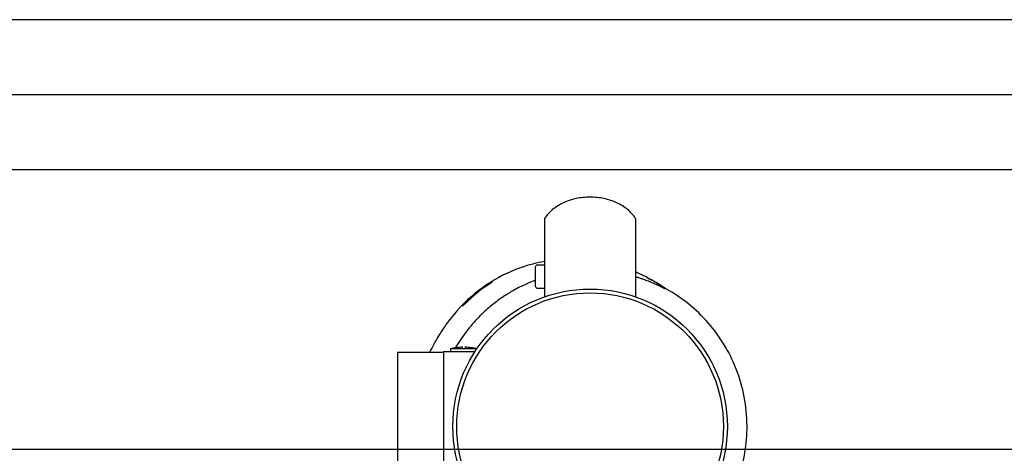
# Model space of a CAD drawing. Units: millimetres. Extents: x 862 to 1119, y 703 to 855.
# Drawn here: x 912 to 913, y 779 to 779 of the extents above; entities that cross this region are included whole.
import ezdxf

# ---------------------------------------------------------------- set-up
doc = ezdxf.new("R2010")
doc.units = ezdxf.units.MM
doc.linetypes.add('TRATTEGGIATA2', pattern=[9.524999999999999, 6.35, -3.175])
doc.linetypes.add('TRATTO-PUNTO2', pattern=[0.5, 0.25, -0.125, 0, -0.125])
doc.layers.add('GRUNDFOS', color=5, linetype='Continuous')
doc.layers.add('P - Impianti', color=8, linetype='Continuous')

# ---------------------------------------------------------------- blocks, each defined once
blk = doc.blocks.new('pom')
at = {"layer": 'GRUNDFOS', "color": 8, "linetype": 'Continuous'}
for p, q in [((56662.85228950552, 87448.09866455903), (56702.54444268875, 87448.09866455903)), ((56662.85228950552, 87401.992713274), (56702.54462711255, 87401.992713274)), ((56686.44076858016, 87398.3527703273), (56686.44076858016, 87401.992713274)), ((56698.16262060178, 87398.3527703273), (56698.16262060178, 87401.992713274)), ((56688.00368218304, 87397.13945549076), (56696.5997069989, 87397.13945549076)), ((56695.14713900367, 87375.41323798719), (56697.60134159851, 87371.77638570215)), ((56695.15612966417, 87375.41936695289), (56697.60134394289, 87371.77638726507)), ((56697.60134394289, 87371.77638726507), (56698.75992163776, 87370.05029141581)), ((56698.75992163776, 87370.05029141581), (56702.82429330974, 87365.04203870913)), ((56728.69891331661, 87354.2271649877), (56728.69891331661, 87367.7765764282)), ((56702.82429330974, 87365.04203870913), (56707.29509753832, 87360.4163825637)), ((56730.26182691949, 87350.80755534908), (56730.26182691949, 87366.73047381075)), ((56727.9231885008, 87360.22041429723), (56728.69891331661, 87360.22041429723)), ((56727.92344091135, 87361.7833279001), (56728.69891331661, 87361.7833279001)), ((56728.69891331661, 87354.2271649877), (56730.26182691949, 87354.2271649877)), ((56730.26182691949, 87350.80755534908), (56806.0631366593, 87350.80755534908)), ((56730.65255532021, 87327.36383958398), (56730.65255532021, 87350.80754362722)), ((56730.65255532021, 87327.36385130584), (56805.67240825858, 87327.36385130584))]:
    blk.add_line(p, q, dxfattribs=at)
for points in [[(56795.51286421082, 87499.73944462038, 0.041543), (56782.78896888767, 87503.23320435052, 0.041542), (56769.66256235816, 87504.57540251294, 0.092539), (56740.86830721133, 87499.76039313285, 0.092542), (56715.75047497759, 87484.8812297924, 0.043555), (56706.17751897453, 87474.89717593562, 0.04355299999999999), (56698.47877145412, 87463.40577865057)], [(56698.47876520246, 87463.40578177641, 0.018794), (56695.1294663581, 87458.18309888632, 0.018798), (56692.17148278852, 87452.70394343692, 0.007612000000000001), (56691.06138276632, 87450.35661131132, 0.007594), (56690.0764775939, 87448.09866455903)], [(56698.47876520246, 87463.40578177641, -0.068368), (56698.50288877392, 87463.2852272171, -0.069252), (56698.49796950335, 87463.08288617042), (56698.44048554104, 87462.90484843026), (56698.15491621917, 87462.30923221514), (56697.61382615237, 87461.21058053507, 0.00576), (56696.61155779129, 87459.10142393925, 0.006375), (56695.69816216786, 87457.05018501426, 0.007854), (56694.69610323721, 87454.61612056117, 0.007972), (56693.76179817414, 87452.12511603972), (56693.53503191368, 87451.4809104036, 0.005527000000000001), (56692.96943848741, 87449.79213614973, 0.005538), (56692.44366419246, 87448.09861141996)], [(56692.96453015724, 87454.15732258432, -0.002168), (56694.16092410965, 87456.40326147138, -0.005672), (56694.93909879253, 87457.81871261292, -0.006136), (56695.52366286411, 87458.81728624625, -0.005999), (56696.13922263825, 87459.81259026431), (56697.69246571322, 87462.19164797314)], [(56662.85228950552, 87448.09866455903, 0.037818), (56660.53507863233, 87446.26687198866, 0.035091), (56658.43047011508, 87444.03653723099, 0.03249700000000001), (56656.57798925734, 87441.44954793352, 0.03047), (56655.01242729736, 87438.55448882851, 0.028674), (56653.76318498437, 87435.40572899145, 0.027495), (56652.8537247774, 87432.06240438433, 0.026575), (56652.30112541483, 87428.58730349825, 0.026243), (56652.11576464299, 87425.0456889165, 0.026162), (56652.30112541483, 87421.50407511623, 0.026659), (56652.8537247774, 87418.02897423015, 0.027411), (56653.76318498437, 87414.68564962303, 0.028766), (56655.01242729736, 87411.53688978597, 0.030378), (56656.57798925734, 87408.64183068096, 0.032602), (56658.43047011508, 87406.05484138349, 0.034986), (56660.53507863233, 87403.82450662584, 0.037818), (56662.85228950552, 87401.992713274)], [(56684.66514634321, 87401.992713274, 0.019883), (56685.95816195892, 87396.02340936377, 0.019959), (56687.73099908384, 87390.1462017005, 0.016543), (56689.53541800392, 87385.43975229927, 0.016603), (56691.64509348707, 87380.86868638161, 0.06258), (56702.51325396635, 87364.75519092394, 0.05940599999999999), (56716.89338915234, 87351.82665628966, 0.009408), (56719.70070003604, 87349.91103919256, 0.009173), (56722.57760433664, 87348.10099456496, 0.010717), (56726.44881786081, 87345.87001901273, 0.010742), (56730.65255532021, 87343.68297539894)], [(56686.44076858016, 87398.3527703273, 0.124694), (56686.55973834507, 87397.88845526542, 0.106675), (56686.89853503405, 87397.49482687851, 0.086326), (56687.40558093529, 87397.23181430722, 0.078858), (56688.00368218304, 87397.13945549076)], [(56694.24102030597, 87397.13945549076, 0.006048), (56694.9646946286, 87395.29603015444, 0.006058), (56695.67586251658, 87393.60593758295), (56696.58178819445, 87391.59817422564, 0.010826), (56698.09665470735, 87388.5367195239, 0.010812), (56699.74250275765, 87385.54372825252, 0.004482), (56700.46692493444, 87384.31675120673, 0.004482), (56701.21327244471, 87383.1028901319, 0.020687), (56704.92610968184, 87377.69402750324, 0.020744), (56709.07373541707, 87372.61066195025, 0.02922), (56715.60225762898, 87366.06840797943, 0.02922), (56722.84894411161, 87360.33207118939, 0.007611), (56724.84236304786, 87358.98011575734, 0.007613), (56726.87598715509, 87357.68948514778), (56727.8890114876, 87357.07836482972), (56728.2014363539, 87356.89400432259)], [(56696.5997069989, 87397.13945549076, 0.078858), (56697.19780746519, 87397.23181430722, 0.088628), (56697.70485336643, 87397.49482687851, 0.104364), (56698.04365005542, 87397.88845526542, 0.124694), (56698.16262060178, 87398.3527703273)], [(56727.92344091135, 87361.78335603255, -0.025445), (56728.16661776465, 87364.84789748867, -0.024764), (56728.69891331661, 87367.7765764282)], [(56727.92344091135, 87361.78335603255, -0.025445), (56728.16661776465, 87364.84789748867, -0.024764), (56728.69891331661, 87367.7765764282)], [(56728.69891331661, 87354.2271649877, -0.024909), (56728.15648617722, 87357.22694399284, -0.025534), (56727.9231885008, 87360.22042133033)]]:
    blk.add_lwpolyline(points, format="xyb", dxfattribs=at)
for radius in [69.549655328277, 67.5960133246737]:
    blk.add_circle((56768.1624817894, 87425.045951486), radius, dxfattribs=at)

msp = doc.modelspace()

# ---------------------------------------------------------------- linework, layer by layer
at = {"layer": 'P - Impianti'}
for p, q in [((913.6213009028816, 779.4609153948763), (911.5845221515465, 779.4609153948763)), ((913.8469802774289, 779.3849153948763), (911.5845221515465, 779.3849153948765))]:
    msp.add_line(p, q, dxfattribs=at)
at = {"layer": 'P - Impianti', "linetype": 'TRATTO-PUNTO2', "ltscale": 10}
msp.add_line((914.8134025048621, 779.4229153948763), (911.5845221515465, 779.4229153948763), dxfattribs=at)
at = {"layer": 'P - Impianti', "linetype": 'TRATTEGGIATA2'}
msp.add_line((910.9843938198519, 779.2435750186492), (918.3693009028775, 779.2435750186489), dxfattribs=at)

# ---------------------------------------------------------------- block references
at = {"layer": 'P - Impianti', "xscale": 0.0009999999999763531, "yscale": 0.0009999999999763531, "zscale": 0.0009999999999763531, "rotation": 270}
msp.add_blockref('pom', (825.3548137592243, 836.0232394831946), dxfattribs=at)

doc.saveas('drawing.dxf')
